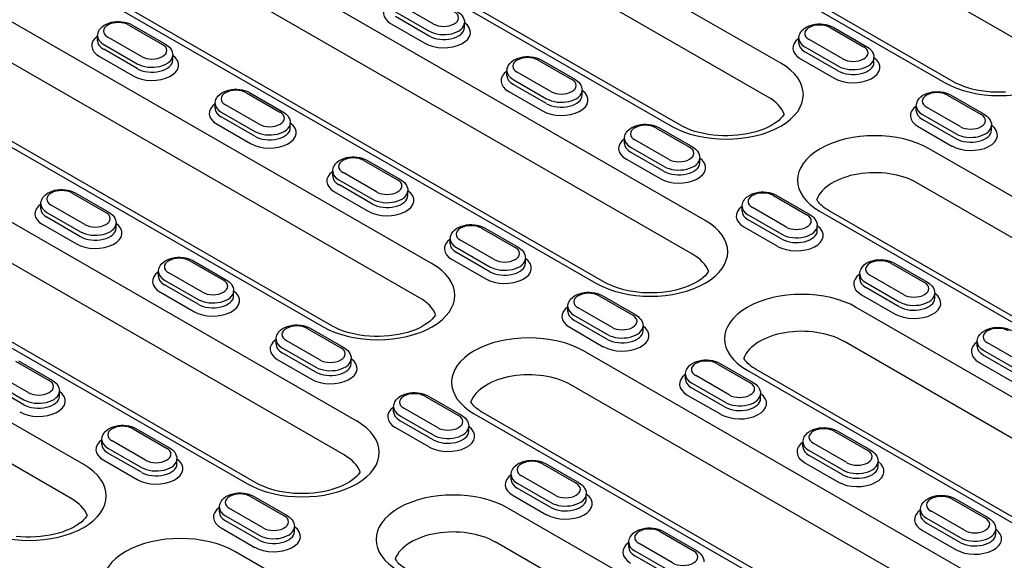
# Model space of a CAD drawing. Extents: x 63 to 1038, y 13 to 1482.
# Drawn here: x 482 to 655, y 300 to 394 of the extents above; entities that cross this region are included whole.
import ezdxf

# ---------------------------------------------------------------- set-up
doc = ezdxf.new("R2010")
doc.units = 0
doc.header["$LTSCALE"] = 5
doc.header["$MEASUREMENT"] = 0
doc.layers.add('DUENN-18', color=94, linetype='CONTINUOUS')

msp = doc.modelspace()

# ---------------------------------------------------------------- linework, layer by layer
at = {"layer": 'DUENN-18'}
for p, q in [((661.05, 388.32), (552.22, 451)), ((535.3, 445.93), (644.14, 383.26)), ((645.7, 383.41), (536.86, 446.09)), ((615.46, 386.65), (541.19, 429.42)), ((613.25, 380.7), (538.98, 423.47)), ((602.22, 359.12), (493.38, 421.8)), ((522.06, 418.41), (596.34, 375.64)), ((597.9, 375.79), (523.62, 418.56)), ((600.02, 353.17), (491.18, 415.85)), ((474.26, 410.78), (583.1, 348.11)), ((584.66, 348.26), (475.82, 410.94)), ((554.61, 393.54), (548.72, 396.93)), ((547.99, 395.65), (553.87, 392.26)), ((554.42, 351.5), (480.15, 394.27)), ((501.29, 393.33), (507.17, 389.94)), ((501.81, 393.38), (507.69, 389.99)), ((547.25, 393.53), (553.14, 390.14)), ((553.87, 391.41), (547.99, 394.8)), ((560.08, 392.9), (560.08, 393.75)), ((624.1, 392.9), (629.98, 389.51)), ((624.62, 392.95), (630.5, 389.57)), ((495.81, 390.57), (495.81, 391.42)), ((496.88, 389.93), (502.76, 386.55)), ((503.5, 387.82), (497.61, 391.21)), ((618.62, 390.14), (618.62, 390.99)), ((626.31, 387.4), (620.42, 390.79)), ((552.22, 345.55), (477.94, 388.32)), ((502.76, 385.7), (496.88, 389.08)), ((508.97, 387.18), (508.97, 388.03)), ((619.69, 389.51), (625.57, 386.12)), ((625.57, 385.27), (619.69, 388.66)), ((541.19, 323.97), (432.35, 386.65)), ((496.14, 387.81), (502.03, 384.42)), ((572.99, 387.19), (578.87, 383.8)), ((573.51, 387.24), (579.39, 383.85)), ((618.95, 387.39), (624.84, 384)), ((631.79, 386.76), (631.79, 387.61)), ((567.51, 384.43), (567.51, 385.28)), ((575.2, 381.68), (569.31, 385.07)), ((461.03, 383.26), (535.3, 340.49)), ((536.86, 340.64), (462.58, 383.41)), ((568.58, 383.79), (574.46, 380.41)), ((574.46, 379.56), (568.58, 382.94)), ((521.88, 381.47), (527.76, 378.08)), ((522.4, 381.52), (528.28, 378.13)), ((567.84, 381.67), (573.73, 378.28)), ((580.68, 381.04), (580.68, 381.89)), ((538.98, 318.02), (430.14, 380.7)), ((516.4, 378.71), (516.4, 379.56)), ((644.69, 381.05), (650.57, 377.66)), ((645.21, 381.1), (651.09, 377.71)), ((517.47, 378.08), (523.35, 374.69)), ((524.09, 375.96), (518.2, 379.35)), ((639.21, 378.29), (639.21, 379.14)), ((646.9, 375.54), (641.01, 378.93)), ((516.73, 375.95), (522.62, 372.57)), ((523.35, 373.84), (517.47, 377.23)), ((529.57, 375.32), (529.57, 376.17)), ((640.28, 377.65), (646.16, 374.27)), ((646.16, 373.42), (640.28, 376.8)), ((413.23, 375.64), (522.06, 312.96)), ((523.62, 313.11), (414.78, 375.79)), ((593.58, 375.33), (599.46, 371.94)), ((594.1, 375.38), (599.98, 371.99)), ((639.54, 375.53), (645.43, 372.14)), ((652.38, 374.9), (652.38, 375.75)), ((588.1, 372.57), (588.1, 373.42)), ((595.79, 369.82), (589.9, 373.21)), ((589.17, 371.94), (595.05, 368.55)), ((595.05, 367.7), (589.17, 371.09)), ((708.22, 333.23), (641.48, 371.66)), ((542.47, 369.61), (548.36, 366.22)), ((542.99, 369.66), (548.87, 366.27)), ((588.43, 369.81), (594.32, 366.43)), ((601.27, 369.18), (601.27, 370.03)), ((536.99, 366.85), (536.99, 367.7)), ((544.68, 364.11), (538.8, 367.49)), ((538.06, 366.22), (543.94, 362.83)), ((706.02, 327.28), (639.27, 365.72)), ((491.36, 363.89), (497.25, 360.51)), ((491.88, 363.95), (497.76, 360.56)), ((537.32, 364.1), (543.21, 360.71)), ((543.94, 361.98), (538.06, 365.37)), ((550.16, 363.46), (550.16, 364.31)), ((614.17, 363.47), (620.06, 360.08)), ((614.69, 363.52), (620.57, 360.13)), ((485.88, 361.13), (485.88, 361.99)), ((486.95, 360.5), (492.83, 357.12)), ((493.57, 358.39), (487.69, 361.78)), ((608.69, 360.71), (608.69, 361.56)), ((616.38, 357.97), (610.5, 361.35)), ((622.36, 360.65), (689.1, 322.22)), ((690.66, 322.37), (623.92, 360.8)), ((493.38, 316.35), (419.11, 359.12)), ((492.83, 356.26), (486.95, 359.65)), ((609.76, 360.08), (615.64, 356.69)), ((615.64, 355.84), (609.76, 359.23)), ((486.21, 358.38), (492.1, 354.99)), ((499.05, 357.75), (499.05, 358.6)), ((563.06, 357.75), (568.95, 354.37)), ((563.58, 357.8), (569.47, 354.42)), ((609.02, 357.96), (614.91, 354.57)), ((621.86, 357.32), (621.86, 358.17)), ((557.58, 354.99), (557.58, 355.84)), ((565.27, 352.25), (559.39, 355.64)), ((558.65, 354.36), (564.53, 350.97)), ((491.18, 310.4), (416.9, 353.17)), ((511.95, 352.04), (517.84, 348.65)), ((512.47, 352.09), (518.36, 348.7)), ((557.92, 352.24), (563.8, 348.85)), ((564.53, 350.12), (558.65, 353.51)), ((570.75, 351.61), (570.75, 352.46)), ((506.47, 349.28), (506.47, 350.13)), ((634.76, 351.61), (640.65, 348.23)), ((635.28, 351.66), (641.17, 348.28)), ((507.54, 348.65), (513.42, 345.26)), ((514.16, 346.53), (508.28, 349.92)), ((629.29, 348.85), (629.29, 349.7)), ((636.97, 346.11), (631.09, 349.5)), ((513.42, 344.41), (507.54, 347.8)), ((519.64, 345.89), (519.64, 346.74)), ((630.35, 348.22), (636.23, 344.83)), ((636.23, 343.98), (630.35, 347.37)), ((506.81, 346.52), (512.69, 343.13)), ((583.65, 345.9), (589.54, 342.51)), ((584.17, 345.95), (590.06, 342.56)), ((629.62, 346.1), (635.5, 342.71)), ((642.45, 345.47), (642.45, 346.32)), ((578.18, 343.14), (578.18, 343.99)), ((585.86, 340.39), (579.98, 343.78)), ((686.42, 310.63), (628.7, 343.87)), ((579.24, 342.5), (585.12, 339.12)), ((585.12, 338.27), (579.24, 341.65)), ((532.54, 340.18), (538.43, 336.79)), ((533.06, 340.23), (538.95, 336.84)), ((578.51, 340.38), (584.39, 336.99)), ((591.34, 339.75), (591.34, 340.6)), ((527.07, 337.42), (527.07, 338.27)), ((534.75, 334.67), (528.87, 338.06)), ((528.13, 336.79), (534.02, 333.4)), ((684.22, 304.68), (626.49, 337.93)), ((649.88, 337), (649.88, 337.85)), ((650.94, 336.36), (656.83, 332.98)), ((657.56, 334.25), (651.68, 337.64)), ((527.4, 334.66), (533.28, 331.28)), ((534.02, 332.55), (528.13, 335.94)), ((540.23, 334.03), (540.23, 334.88)), ((655.91, 293.06), (580.9, 336.25)), ((656.83, 332.13), (650.94, 335.51)), ((481.43, 334.46), (487.32, 331.07)), ((481.95, 334.51), (487.84, 331.13)), ((604.24, 334.04), (610.13, 330.65)), ((604.76, 334.09), (610.65, 330.7)), ((609.58, 332.86), (667.3, 299.62)), ((668.86, 299.77), (611.13, 333.02)), ((650.21, 334.24), (656.09, 330.85)), ((483.64, 328.96), (477.76, 332.34)), ((598.77, 331.28), (598.77, 332.13)), ((606.45, 328.53), (600.57, 331.92)), ((477.02, 331.07), (482.91, 327.68)), ((482.91, 326.83), (477.02, 330.22)), ((653.7, 287.11), (578.69, 330.31)), ((599.83, 330.65), (605.72, 327.26)), ((605.72, 326.41), (599.83, 329.8)), ((489.12, 328.31), (489.12, 329.17)), ((553.14, 328.32), (559.02, 324.93)), ((553.65, 328.37), (559.54, 324.98)), ((599.1, 328.52), (604.98, 325.14)), ((611.93, 327.89), (611.93, 328.74)), ((547.66, 325.56), (547.66, 326.41)), ((555.34, 322.82), (549.46, 326.2)), ((548.72, 324.93), (554.61, 321.54)), ((561.78, 325.24), (636.79, 282.05)), ((638.34, 282.2), (563.33, 325.39)), ((502.03, 322.6), (507.91, 319.22)), ((502.54, 322.66), (508.43, 319.27)), ((547.99, 322.81), (553.87, 319.42)), ((554.61, 320.69), (548.72, 324.08)), ((560.82, 322.17), (560.82, 323.02)), ((624.84, 322.18), (630.72, 318.79)), ((625.35, 322.23), (631.24, 318.84)), ((496.55, 319.85), (496.55, 320.7)), ((497.61, 319.21), (503.5, 315.83)), ((504.23, 317.1), (498.35, 320.49)), ((619.36, 319.42), (619.36, 320.27)), ((627.04, 316.68), (621.16, 320.06)), ((503.5, 314.98), (497.61, 318.36)), ((509.71, 316.46), (509.71, 317.31)), ((620.42, 318.79), (626.31, 315.4)), ((626.31, 314.55), (620.42, 317.94)), ((496.88, 317.09), (502.76, 313.7)), ((573.73, 316.46), (579.61, 313.08)), ((574.25, 316.51), (580.13, 313.13)), ((619.69, 316.67), (625.57, 313.28)), ((632.52, 316.03), (632.52, 316.88)), ((568.25, 313.7), (568.25, 314.55)), ((575.93, 310.96), (570.05, 314.35)), ((569.31, 313.07), (575.2, 309.68)), ((575.2, 308.83), (569.31, 312.22)), ((522.62, 310.75), (528.5, 307.36)), ((523.14, 310.8), (529.02, 307.41)), ((568.58, 310.95), (574.46, 307.56)), ((581.41, 310.32), (581.41, 311.17)), ((517.14, 307.99), (517.14, 308.84)), ((625.39, 275.48), (567.66, 308.73)), ((645.43, 310.32), (651.31, 306.94)), ((645.95, 310.37), (651.83, 306.99)), ((518.2, 307.36), (524.09, 303.97)), ((524.82, 305.24), (518.94, 308.63)), ((639.95, 307.56), (639.95, 308.41)), ((647.63, 304.82), (641.75, 308.21)), ((524.09, 303.12), (518.2, 306.51)), ((530.3, 304.6), (530.3, 305.45)), ((641.01, 306.93), (646.9, 303.54)), ((646.9, 302.69), (641.01, 306.08)), ((517.47, 305.23), (523.35, 301.84)), ((594.32, 304.61), (600.2, 301.22)), ((594.84, 304.66), (600.72, 301.27)), ((640.28, 304.81), (646.16, 301.42)), ((653.11, 304.18), (653.11, 305.03)), ((623.18, 269.54), (565.45, 302.78)), ((588.84, 301.85), (588.84, 302.7)), ((596.52, 299.1), (590.64, 302.49)), ((594.87, 257.91), (519.86, 301.1)), ((589.9, 301.22), (595.79, 297.83)), ((595.79, 296.98), (589.9, 300.36))]:
    msp.add_line(p, q, dxfattribs=at)
at = {"layer": 'DUENN-18', "flags": 128}
for points in [[(558.8, 395.71), (559.05, 395.55), (559.29, 395.37), (559.5, 395.16), (559.69, 394.93), (559.85, 394.67), (559.98, 394.38), (560.06, 394.07), (560.08, 393.75)], [(495.81, 391.42), (495.83, 391.66), (495.87, 391.9), (495.95, 392.12), (496.04, 392.34), (496.16, 392.53), (496.3, 392.72), (496.61, 393.04), (496.97, 393.3), (497.36, 393.51), (497.78, 393.68), (498.22, 393.81), (498.67, 393.9), (499.14, 393.95), (499.61, 393.95), (500.08, 393.92), (500.54, 393.85), (500.98, 393.73), (501.41, 393.58), (501.81, 393.38)], [(618.62, 390.99), (618.64, 391.24), (618.68, 391.47), (618.76, 391.7), (618.85, 391.91), (618.97, 392.11), (619.11, 392.29), (619.42, 392.61), (619.78, 392.88), (620.17, 393.09), (620.59, 393.26), (621.03, 393.39), (621.48, 393.48), (621.95, 393.52), (622.42, 393.53), (622.89, 393.5), (623.35, 393.42), (623.79, 393.31), (624.22, 393.15), (624.62, 392.95)], [(507.69, 389.99), (507.94, 389.83), (508.18, 389.65), (508.39, 389.44), (508.58, 389.21), (508.74, 388.95), (508.87, 388.66), (508.95, 388.35), (508.97, 388.03)], [(630.5, 389.57), (630.75, 389.41), (630.99, 389.23), (631.2, 389.02), (631.39, 388.79), (631.55, 388.53), (631.68, 388.24), (631.76, 387.93), (631.79, 387.61)], [(567.51, 385.28), (567.53, 385.52), (567.57, 385.76), (567.65, 385.98), (567.74, 386.2), (567.86, 386.39), (568, 386.58), (568.31, 386.9), (568.67, 387.16), (569.06, 387.37), (569.48, 387.54), (569.92, 387.67), (570.37, 387.76), (570.84, 387.81), (571.31, 387.81), (571.78, 387.78), (572.24, 387.71), (572.68, 387.59), (573.11, 387.44), (573.51, 387.24)], [(579.39, 383.85), (579.64, 383.69), (579.88, 383.51), (580.09, 383.3), (580.28, 383.07), (580.44, 382.81), (580.57, 382.52), (580.65, 382.21), (580.68, 381.89)], [(516.4, 379.56), (516.42, 379.8), (516.46, 380.04), (516.54, 380.27), (516.63, 380.48), (516.75, 380.68), (516.89, 380.86), (517.2, 381.18), (517.56, 381.44), (517.95, 381.66), (518.37, 381.83), (518.81, 381.95), (519.26, 382.04), (519.73, 382.09), (520.2, 382.09), (520.67, 382.06), (521.13, 381.99), (521.57, 381.87), (522, 381.72), (522.4, 381.52)], [(639.21, 379.14), (639.23, 379.38), (639.27, 379.62), (639.35, 379.84), (639.44, 380.06), (639.56, 380.25), (639.7, 380.44), (640.01, 380.76), (640.37, 381.02), (640.76, 381.23), (641.18, 381.4), (641.62, 381.53), (642.07, 381.62), (642.54, 381.66), (643.01, 381.67), (643.48, 381.64), (643.94, 381.56), (644.38, 381.45), (644.81, 381.3), (645.21, 381.1)], [(528.28, 378.13), (528.53, 377.97), (528.77, 377.79), (528.98, 377.59), (529.17, 377.35), (529.33, 377.09), (529.46, 376.8), (529.54, 376.49), (529.57, 376.17)], [(651.09, 377.71), (651.34, 377.55), (651.58, 377.37), (651.79, 377.16), (651.98, 376.93), (652.14, 376.67), (652.27, 376.38), (652.35, 376.07), (652.38, 375.75)], [(588.1, 373.42), (588.12, 373.66), (588.16, 373.9), (588.24, 374.13), (588.33, 374.34), (588.45, 374.54), (588.59, 374.72), (588.9, 375.04), (589.26, 375.3), (589.65, 375.52), (590.07, 375.69), (590.51, 375.81), (590.96, 375.9), (591.43, 375.95), (591.9, 375.95), (592.37, 375.92), (592.83, 375.85), (593.27, 375.73), (593.7, 375.58), (594.1, 375.38)], [(599.98, 371.99), (600.23, 371.83), (600.47, 371.65), (600.68, 371.44), (600.87, 371.21), (601.03, 370.95), (601.16, 370.66), (601.24, 370.35), (601.27, 370.03)], [(536.99, 367.7), (537.01, 367.94), (537.05, 368.18), (537.13, 368.41), (537.23, 368.62), (537.34, 368.82), (537.48, 369), (537.79, 369.32), (538.15, 369.59), (538.54, 369.8), (538.96, 369.97), (539.4, 370.1), (539.85, 370.18), (540.32, 370.23), (540.79, 370.24), (541.26, 370.2), (541.72, 370.13), (542.17, 370.02), (542.59, 369.86), (542.99, 369.66)], [(548.87, 366.27), (549.12, 366.12), (549.36, 365.93), (549.57, 365.73), (549.76, 365.49), (549.92, 365.23), (550.05, 364.95), (550.13, 364.64), (550.16, 364.31)], [(485.88, 361.99), (485.9, 362.23), (485.95, 362.46), (486.02, 362.69), (486.12, 362.9), (486.23, 363.1), (486.37, 363.29), (486.68, 363.6), (487.04, 363.87), (487.43, 364.08), (487.85, 364.25), (488.29, 364.38), (488.74, 364.47), (489.21, 364.51), (489.68, 364.52), (490.15, 364.49), (490.61, 364.41), (491.06, 364.3), (491.48, 364.14), (491.88, 363.95)], [(608.69, 361.56), (608.71, 361.8), (608.76, 362.04), (608.83, 362.27), (608.93, 362.48), (609.04, 362.68), (609.18, 362.86), (609.49, 363.18), (609.85, 363.44), (610.24, 363.66), (610.66, 363.83), (611.1, 363.96), (611.55, 364.04), (612.02, 364.09), (612.49, 364.1), (612.96, 364.06), (613.42, 363.99), (613.87, 363.88), (614.29, 363.72), (614.69, 363.52)], [(497.76, 360.56), (498.01, 360.4), (498.25, 360.22), (498.46, 360.01), (498.65, 359.78), (498.82, 359.52), (498.94, 359.23), (499.02, 358.92), (499.05, 358.6)], [(620.57, 360.13), (620.82, 359.97), (621.06, 359.79), (621.27, 359.59), (621.46, 359.35), (621.63, 359.09), (621.75, 358.81), (621.83, 358.5), (621.86, 358.17)], [(557.58, 355.84), (557.6, 356.09), (557.65, 356.32), (557.72, 356.55), (557.82, 356.76), (557.93, 356.96), (558.07, 357.14), (558.38, 357.46), (558.74, 357.73), (559.13, 357.94), (559.55, 358.11), (559.99, 358.24), (560.44, 358.33), (560.91, 358.37), (561.38, 358.38), (561.85, 358.35), (562.31, 358.27), (562.76, 358.16), (563.18, 358), (563.58, 357.8)], [(569.47, 354.42), (569.71, 354.26), (569.95, 354.08), (570.16, 353.87), (570.35, 353.64), (570.52, 353.38), (570.64, 353.09), (570.72, 352.78), (570.75, 352.46)], [(506.47, 350.13), (506.49, 350.37), (506.54, 350.61), (506.61, 350.83), (506.71, 351.05), (506.82, 351.24), (506.96, 351.43), (507.27, 351.75), (507.63, 352.01), (508.02, 352.23), (508.44, 352.39), (508.88, 352.52), (509.33, 352.61), (509.8, 352.66), (510.27, 352.66), (510.74, 352.63), (511.2, 352.56), (511.65, 352.44), (512.07, 352.29), (512.47, 352.09)], [(629.29, 349.7), (629.3, 349.95), (629.35, 350.18), (629.42, 350.41), (629.52, 350.62), (629.64, 350.82), (629.77, 351), (630.08, 351.32), (630.44, 351.59), (630.83, 351.8), (631.25, 351.97), (631.69, 352.1), (632.14, 352.19), (632.61, 352.23), (633.08, 352.24), (633.55, 352.21), (634.01, 352.13), (634.46, 352.02), (634.88, 351.86), (635.28, 351.66)], [(518.36, 348.7), (518.61, 348.54), (518.84, 348.36), (519.05, 348.15), (519.24, 347.92), (519.41, 347.66), (519.53, 347.37), (519.61, 347.06), (519.64, 346.74)], [(641.17, 348.28), (641.42, 348.12), (641.65, 347.94), (641.86, 347.73), (642.05, 347.5), (642.22, 347.24), (642.34, 346.95), (642.42, 346.64), (642.45, 346.32)], [(578.18, 343.99), (578.19, 344.23), (578.24, 344.47), (578.31, 344.69), (578.41, 344.91), (578.53, 345.1), (578.66, 345.29), (578.97, 345.61), (579.33, 345.87), (579.72, 346.08), (580.14, 346.25), (580.58, 346.38), (581.04, 346.47), (581.5, 346.52), (581.97, 346.52), (582.44, 346.49), (582.9, 346.42), (583.35, 346.3), (583.77, 346.15), (584.17, 345.95)], [(590.06, 342.56), (590.31, 342.4), (590.54, 342.22), (590.75, 342.01), (590.94, 341.78), (591.11, 341.52), (591.23, 341.23), (591.31, 340.92), (591.34, 340.6)], [(527.07, 338.27), (527.08, 338.51), (527.13, 338.75), (527.2, 338.98), (527.3, 339.19), (527.42, 339.39), (527.55, 339.57), (527.86, 339.89), (528.22, 340.15), (528.61, 340.37), (529.03, 340.54), (529.47, 340.66), (529.93, 340.75), (530.39, 340.8), (530.86, 340.81), (531.33, 340.77), (531.79, 340.7), (532.24, 340.58), (532.66, 340.43), (533.06, 340.23)], [(649.88, 337.85), (649.89, 338.09), (649.94, 338.33), (650.01, 338.55), (650.11, 338.77), (650.23, 338.96), (650.36, 339.15), (650.68, 339.47), (651.03, 339.73), (651.42, 339.94), (651.84, 340.11), (652.28, 340.24), (652.74, 340.33), (653.2, 340.37), (653.67, 340.38), (654.14, 340.35), (654.6, 340.27), (655.05, 340.16), (655.47, 340.01), (655.87, 339.81)], [(538.95, 336.84), (539.2, 336.68), (539.43, 336.5), (539.64, 336.3), (539.84, 336.06), (540, 335.8), (540.12, 335.51), (540.2, 335.2), (540.23, 334.88)], [(598.77, 332.13), (598.78, 332.37), (598.83, 332.61), (598.9, 332.84), (599, 333.05), (599.12, 333.25), (599.25, 333.43), (599.57, 333.75), (599.92, 334.01), (600.31, 334.23), (600.73, 334.4), (601.17, 334.52), (601.63, 334.61), (602.09, 334.66), (602.56, 334.66), (603.03, 334.63), (603.49, 334.56), (603.94, 334.44), (604.36, 334.29), (604.76, 334.09)], [(487.84, 331.13), (488.09, 330.97), (488.32, 330.78), (488.53, 330.58), (488.73, 330.35), (488.89, 330.08), (489.01, 329.8), (489.09, 329.49), (489.12, 329.17)], [(610.65, 330.7), (610.9, 330.54), (611.13, 330.36), (611.34, 330.15), (611.54, 329.92), (611.7, 329.66), (611.82, 329.37), (611.9, 329.06), (611.93, 328.74)], [(547.66, 326.41), (547.67, 326.65), (547.72, 326.89), (547.79, 327.12), (547.89, 327.33), (548.01, 327.53), (548.14, 327.71), (548.46, 328.03), (548.81, 328.3), (549.2, 328.51), (549.62, 328.68), (550.06, 328.81), (550.52, 328.89), (550.98, 328.94), (551.45, 328.95), (551.92, 328.91), (552.38, 328.84), (552.83, 328.73), (553.25, 328.57), (553.65, 328.37)], [(559.54, 324.98), (559.79, 324.83), (560.02, 324.64), (560.24, 324.44), (560.43, 324.2), (560.59, 323.94), (560.71, 323.66), (560.79, 323.35), (560.82, 323.02)], [(496.55, 320.7), (496.56, 320.94), (496.61, 321.17), (496.68, 321.4), (496.78, 321.61), (496.9, 321.81), (497.03, 322), (497.35, 322.32), (497.7, 322.58), (498.09, 322.79), (498.51, 322.96), (498.95, 323.09), (499.41, 323.18), (499.87, 323.22), (500.34, 323.23), (500.81, 323.2), (501.27, 323.12), (501.72, 323.01), (502.14, 322.85), (502.54, 322.66)], [(619.36, 320.27), (619.37, 320.51), (619.42, 320.75), (619.49, 320.98), (619.59, 321.19), (619.71, 321.39), (619.84, 321.57), (620.16, 321.89), (620.51, 322.16), (620.9, 322.37), (621.32, 322.54), (621.76, 322.67), (622.22, 322.75), (622.68, 322.8), (623.15, 322.81), (623.62, 322.77), (624.08, 322.7), (624.53, 322.59), (624.95, 322.43), (625.35, 322.23)], [(508.43, 319.27), (508.68, 319.11), (508.91, 318.93), (509.13, 318.72), (509.32, 318.49), (509.48, 318.23), (509.6, 317.94), (509.68, 317.63), (509.71, 317.31)], [(631.24, 318.84), (631.49, 318.69), (631.72, 318.5), (631.94, 318.3), (632.13, 318.06), (632.29, 317.8), (632.41, 317.52), (632.49, 317.21), (632.52, 316.88)], [(568.25, 314.55), (568.26, 314.8), (568.31, 315.03), (568.38, 315.26), (568.48, 315.47), (568.6, 315.67), (568.73, 315.86), (569.05, 316.17), (569.4, 316.44), (569.79, 316.65), (570.21, 316.82), (570.65, 316.95), (571.11, 317.04), (571.57, 317.08), (572.04, 317.09), (572.51, 317.06), (572.97, 316.98), (573.42, 316.87), (573.84, 316.71), (574.25, 316.51)], [(580.13, 313.13), (580.38, 312.97), (580.61, 312.79), (580.83, 312.58), (581.02, 312.35), (581.18, 312.09), (581.3, 311.8), (581.38, 311.49), (581.41, 311.17)], [(517.14, 308.84), (517.15, 309.08), (517.2, 309.32), (517.27, 309.54), (517.37, 309.76), (517.49, 309.96), (517.62, 310.14), (517.94, 310.46), (518.29, 310.72), (518.68, 310.94), (519.1, 311.11), (519.54, 311.23), (520, 311.32), (520.46, 311.37), (520.93, 311.37), (521.4, 311.34), (521.86, 311.27), (522.31, 311.15), (522.74, 311), (523.14, 310.8)], [(639.95, 308.41), (639.96, 308.66), (640.01, 308.89), (640.08, 309.12), (640.18, 309.33), (640.3, 309.53), (640.43, 309.71), (640.75, 310.03), (641.1, 310.3), (641.49, 310.51), (641.91, 310.68), (642.35, 310.81), (642.81, 310.9), (643.27, 310.94), (643.75, 310.95), (644.21, 310.92), (644.67, 310.84), (645.12, 310.73), (645.55, 310.57), (645.95, 310.37)], [(529.02, 307.41), (529.27, 307.25), (529.5, 307.07), (529.72, 306.86), (529.91, 306.63), (530.07, 306.37), (530.19, 306.08), (530.27, 305.77), (530.3, 305.45)], [(651.83, 306.99), (652.08, 306.83), (652.31, 306.65), (652.53, 306.44), (652.72, 306.21), (652.88, 305.95), (653, 305.66), (653.08, 305.35), (653.11, 305.03)], [(588.84, 302.7), (588.85, 302.94), (588.9, 303.18), (588.97, 303.4), (589.07, 303.62), (589.19, 303.81), (589.32, 304), (589.64, 304.32), (589.99, 304.58), (590.38, 304.8), (590.8, 304.96), (591.24, 305.09), (591.7, 305.18), (592.16, 305.23), (592.64, 305.23), (593.1, 305.2), (593.56, 305.13), (594.01, 305.01), (594.44, 304.86), (594.84, 304.66)], [(600.72, 301.27), (600.97, 301.11), (601.2, 300.93), (601.42, 300.72), (601.61, 300.49), (601.77, 300.23), (601.89, 299.94), (601.97, 299.63), (602, 299.31)]]:
    msp.add_lwpolyline(points, dxfattribs=at)
at = {"layer": 'DUENN-18'}
for points in [[(654.85, 381.58), (653.99, 381.55), (653.12, 381.56), (652.27, 381.6), (651.42, 381.68), (650.59, 381.79), (649.77, 381.94), (648.99, 382.12), (648.24, 382.33), (647.54, 382.57), (646.87, 382.83), (646.26, 383.11), (645.7, 383.41)], [(616.06, 377.74), (615.92, 377.52), (615.71, 377.24), (615.44, 376.94), (615.1, 376.63), (614.7, 376.31), (614.24, 376), (613.72, 375.69), (613.14, 375.39), (612.51, 375.12), (611.83, 374.86), (611.11, 374.63), (610.35, 374.43), (609.56, 374.26), (608.74, 374.13), (607.9, 374.02), (607.05, 373.96), (606.19, 373.93), (605.32, 373.93), (604.47, 373.98), (603.62, 374.05), (602.78, 374.17), (601.97, 374.32), (601.19, 374.5), (600.44, 374.71), (599.74, 374.94), (599.07, 375.21), (598.46, 375.49), (597.9, 375.79)], [(623.92, 360.8), (623.58, 361.01), (623.26, 361.22), (622.97, 361.43), (622.72, 361.64), (622.49, 361.85), (622.28, 362.06), (622.11, 362.26), (621.96, 362.45), (621.84, 362.63), (621.76, 362.77)], [(602.82, 350.22), (602.68, 349.99), (602.47, 349.71), (602.2, 349.41), (601.87, 349.1), (601.47, 348.78), (601.01, 348.47), (600.49, 348.16), (599.91, 347.87), (599.27, 347.59), (598.6, 347.34), (597.87, 347.11), (597.11, 346.91), (596.32, 346.74), (595.5, 346.6), (594.66, 346.5), (593.81, 346.43), (592.95, 346.4), (592.09, 346.41), (591.23, 346.45), (590.38, 346.53), (589.55, 346.64), (588.74, 346.79), (587.96, 346.97), (587.21, 347.18), (586.5, 347.42), (585.83, 347.68), (585.22, 347.96), (584.66, 348.26)], [(555.02, 342.59), (554.88, 342.37), (554.67, 342.09), (554.4, 341.79), (554.07, 341.48), (553.67, 341.16), (553.21, 340.85), (552.68, 340.54), (552.11, 340.24), (551.47, 339.97), (550.79, 339.71), (550.07, 339.48), (549.31, 339.28), (548.52, 339.11), (547.7, 338.98), (546.86, 338.87), (546.01, 338.81), (545.15, 338.78), (544.29, 338.78), (543.43, 338.83), (542.58, 338.91), (541.75, 339.02), (540.94, 339.17), (540.15, 339.35), (539.41, 339.56), (538.7, 339.79), (538.03, 340.06), (537.42, 340.34), (536.86, 340.64)], [(611.13, 333.02), (610.79, 333.22), (610.48, 333.43), (610.19, 333.64), (609.93, 333.86), (609.7, 334.07), (609.5, 334.27), (609.33, 334.47), (609.18, 334.66), (609.06, 334.84), (608.98, 334.98)], [(563.33, 325.39), (562.99, 325.6), (562.68, 325.81), (562.39, 326.02), (562.13, 326.23), (561.9, 326.44), (561.7, 326.65), (561.53, 326.85), (561.38, 327.04), (561.26, 327.22), (561.18, 327.36)], [(541.79, 315.07), (541.65, 314.84), (541.44, 314.57), (541.16, 314.27), (540.83, 313.95), (540.43, 313.64), (539.97, 313.32), (539.45, 313.01), (538.87, 312.72), (538.24, 312.44), (537.56, 312.19), (536.84, 311.96), (536.07, 311.76), (535.28, 311.59), (534.46, 311.45), (533.63, 311.35), (532.77, 311.28), (531.91, 311.25), (531.05, 311.26), (530.19, 311.3), (529.34, 311.38), (528.51, 311.49), (527.7, 311.64), (526.92, 311.82), (526.17, 312.03), (525.46, 312.27), (524.8, 312.53), (524.18, 312.81), (523.62, 313.11)], [(493.98, 307.45), (493.85, 307.22), (493.64, 306.94), (493.36, 306.64), (493.03, 306.33), (492.63, 306.01), (492.17, 305.7), (491.65, 305.39), (491.07, 305.09), (490.44, 304.82), (489.76, 304.56), (489.03, 304.33), (488.27, 304.13), (487.48, 303.96), (486.66, 303.83), (485.83, 303.73), (484.97, 303.66), (484.11, 303.63), (483.25, 303.63), (482.39, 303.68), (481.54, 303.76)], [(550.1, 297.87), (549.75, 298.07), (549.44, 298.28), (549.15, 298.5), (548.89, 298.71), (548.66, 298.92), (548.46, 299.12), (548.29, 299.32), (548.14, 299.51), (548.02, 299.69), (547.94, 299.83)]]:
    msp.add_lwpolyline(points, dxfattribs=at)
for centre, major_axis, start_param, end_param in [((550.56, 395.43), (-4.68, 0), 5.603511, 7.068583), ((556.44, 394.6), (2.6, 0), 3.926991, 7.068583), ((499.45, 392.27), (-2.6, 0), 3.926991, 7.068583), ((556.44, 392.05), (4.68, 0), 3.926991, 6.962859), ((556.44, 393.75), (3.64, 0), 3.926991, 6.283185), ((622.26, 391.84), (-2.6, 0), 3.926991, 7.068583), ((653.7, 388.76), (13.52, 0), 3.926991, 7.068583), ((556.44, 392.9), (3.64, 0), 3.926991, 6.283185), ((499.45, 389.72), (-4.68, 0), 5.603511, 7.068583), ((499.45, 391.42), (-3.64, 0), 0, 0.785398), ((499.45, 390.57), (-3.64, 0), 0, 0.785398), ((505.33, 388.88), (2.6, 0), 3.926991, 7.068583), ((622.26, 389.29), (-4.68, 0), 5.603511, 7.068583), ((622.26, 390.99), (-3.64, 0), 0, 0.785398), ((622.26, 390.14), (-3.64, 0), 0, 0.785398), ((505.33, 386.33), (4.68, 0), 3.926991, 6.962859), ((505.33, 388.03), (3.64, 0), 3.926991, 6.283185), ((628.15, 388.46), (2.6, 0), 3.926991, 7.068583), ((505.33, 387.18), (3.64, 0), 3.926991, 6.283185), ((571.15, 386.13), (-2.6, 0), 3.926991, 7.068583), ((605.9, 381.14), (13.52, 0), 3.926991, 7.068583), ((628.15, 385.91), (4.68, 0), 3.926991, 6.962859), ((628.15, 387.61), (3.64, 0), 3.926991, 6.283185), ((628.15, 386.76), (3.64, 0), 3.926991, 6.283185), ((571.15, 383.58), (-4.68, 0), 5.603511, 7.068583), ((571.15, 385.28), (-3.64, 0), 0, 0.785398), ((571.15, 384.43), (-3.64, 0), 0, 0.785398), ((577.04, 382.74), (2.6, 0), 3.926991, 7.068583), ((520.04, 380.41), (-2.6, 0), 3.926991, 7.068583), ((577.04, 380.19), (4.68, 0), 3.926991, 6.962859), ((577.04, 381.89), (3.64, 0), 3.926991, 6.283185), ((642.85, 379.99), (-2.6, 0), 3.926991, 7.068583), ((520.04, 377.86), (-4.68, 0), 5.603511, 7.068583), ((520.04, 379.56), (-3.64, 0), 0, 0.785398), ((577.04, 381.04), (3.64, 0), 3.926991, 6.283185), ((605.9, 376.46), (10.4, 0), 0.215168, 0.785398), ((520.04, 378.71), (-3.64, 0), 0, 0.785398), ((525.93, 377.02), (2.6, 0), 3.926991, 7.068583), ((642.85, 377.44), (-4.68, 0), 5.603511, 7.068583), ((642.85, 379.14), (-3.64, 0), 0, 0.785398), ((642.85, 378.29), (-3.64, 0), 0, 0.785398), ((525.93, 374.47), (4.68, 0), 3.926991, 6.962859), ((525.93, 376.17), (3.64, 0), 3.926991, 6.283185), ((648.74, 376.6), (2.6, 0), 3.926991, 7.068583), ((525.93, 375.32), (3.64, 0), 3.926991, 6.283185), ((591.74, 374.27), (-2.6, 0), 3.926991, 7.068583), ((631.92, 366.16), (-13.52, 0), 3.926991, 7.068583), ((648.74, 374.05), (4.68, 0), 3.926991, 6.962859), ((648.74, 375.75), (3.64, 0), 3.926991, 6.283185), ((648.74, 374.9), (3.64, 0), 3.926991, 6.283185), ((591.74, 371.72), (-4.68, 0), 5.603511, 7.068583), ((591.74, 373.42), (-3.64, 0), 0, 0.785398), ((591.74, 372.57), (-3.64, 0), 0, 0.785398), ((597.63, 370.88), (2.6, 0), 3.926991, 7.068583), ((540.63, 368.55), (-2.6, 0), 3.926991, 7.068583), ((597.63, 368.33), (4.68, 0), 3.926991, 6.962859), ((597.63, 370.03), (3.64, 0), 3.926991, 6.283185), ((597.63, 369.18), (3.64, 0), 3.926991, 6.283185), ((540.63, 366), (-4.68, 0), 5.603511, 7.068583), ((540.63, 367.7), (-3.64, 0), 0, 0.785398), ((631.92, 361.48), (-10.4, 0), 3.926991, 6.067129), ((540.63, 366.85), (-3.64, 0), 0, 0.785398), ((546.52, 365.16), (2.6, 0), 3.926991, 7.068583), ((489.52, 362.84), (-2.6, 0), 3.926991, 7.068583), ((546.52, 362.61), (4.68, 0), 3.926991, 6.962859), ((546.52, 364.31), (3.64, 0), 3.926991, 6.283185), ((612.33, 362.41), (-2.6, 0), 3.926991, 7.068583), ((546.52, 363.46), (3.64, 0), 3.926991, 6.283185), ((489.52, 360.28), (-4.68, 0), 5.603511, 7.068583), ((489.52, 361.99), (-3.64, 0), 0, 0.785398), ((489.52, 361.13), (-3.64, 0), 0, 0.785398), ((495.41, 359.45), (2.6, 0), 3.926991, 7.068583), ((612.33, 359.86), (-4.68, 0), 5.603511, 7.068583), ((612.33, 361.56), (-3.64, 0), 0, 0.785398), ((612.33, 360.71), (-3.64, 0), 0, 0.785398), ((592.66, 353.61), (13.52, 0), 3.926991, 7.068583), ((618.22, 359.02), (2.6, 0), 3.926991, 7.068583), ((495.41, 356.9), (4.68, 0), 3.926991, 6.962859), ((495.41, 358.6), (3.64, 0), 3.926991, 6.283185), ((495.41, 357.75), (3.64, 0), 3.926991, 6.283185), ((561.22, 356.69), (-2.6, 0), 3.926991, 7.068583), ((618.22, 356.47), (4.68, 0), 3.926991, 6.962859), ((618.22, 358.17), (3.64, 0), 3.926991, 6.283185), ((618.22, 357.32), (3.64, 0), 3.926991, 6.283185), ((561.22, 354.14), (-4.68, 0), 5.603511, 7.068583), ((561.22, 355.84), (-3.64, 0), 0, 0.785398), ((561.22, 354.99), (-3.64, 0), 0, 0.785398), ((567.11, 353.31), (2.6, 0), 3.926991, 7.068583), ((510.11, 350.98), (-2.6, 0), 3.926991, 7.068583), ((567.11, 350.76), (4.68, 0), 3.926991, 6.962859), ((567.11, 352.46), (3.64, 0), 3.926991, 6.283185), ((592.66, 348.94), (10.4, 0), 0.215167, 0.785398), ((632.93, 350.55), (-2.6, 0), 3.926991, 7.068583), ((510.11, 348.43), (-4.68, 0), 5.603511, 7.068583), ((510.11, 350.13), (-3.64, 0), 0, 0.785398), ((544.86, 345.99), (13.52, 0), 3.926991, 7.068583), ((567.11, 351.61), (3.64, 0), 3.926991, 6.283185), ((510.11, 349.28), (-3.64, 0), 0, 0.785398), ((516, 347.59), (2.6, 0), 3.926991, 7.068583), ((632.93, 348), (-4.68, 0), 5.603511, 7.068583), ((632.93, 349.7), (-3.64, 0), 0, 0.785398), ((632.93, 348.85), (-3.64, 0), 0, 0.785398), ((516, 345.04), (4.68, 0), 3.926991, 6.962859), ((516, 346.74), (3.64, 0), 3.926991, 6.283185), ((638.81, 347.17), (2.6, 0), 3.926991, 7.068583), ((516, 345.89), (3.64, 0), 3.926991, 6.283185), ((544.86, 341.32), (10.4, 0), 0.215168, 0.785398), ((581.82, 344.84), (-2.6, 0), 3.926991, 7.068583), ((619.14, 338.37), (-13.52, 0), 3.926991, 7.068583), ((638.81, 344.62), (4.68, 0), 3.926991, 6.962859), ((638.81, 346.32), (3.64, 0), 3.926991, 6.283185), ((638.81, 345.47), (3.64, 0), 3.926991, 6.283185), ((581.82, 342.29), (-4.68, 0), 5.603511, 7.068583), ((581.82, 343.99), (-3.64, 0), 0, 0.785398), ((581.82, 343.14), (-3.64, 0), 0, 0.785398), ((587.7, 341.45), (2.6, 0), 3.926991, 7.068583), ((530.71, 339.12), (-2.6, 0), 3.926991, 7.068583), ((587.7, 338.9), (4.68, 0), 3.926991, 6.962859), ((587.7, 340.6), (3.64, 0), 3.926991, 6.283185), ((587.7, 339.75), (3.64, 0), 3.926991, 6.283185), ((619.14, 333.69), (-10.4, 0), 3.926991, 6.067129), ((653.52, 338.7), (-2.6, 0), 3.926991, 7.068583), ((530.71, 336.57), (-4.68, 0), 5.603511, 7.068583), ((530.71, 338.27), (-3.64, 0), 0, 0.785398), ((571.34, 330.75), (-13.52, 0), 3.926991, 7.068583), ((530.71, 337.42), (-3.64, 0), 0, 0.785398), ((536.59, 335.73), (2.6, 0), 3.926991, 7.068583), ((653.52, 336.15), (-4.68, 0), 5.603511, 7.068583), ((653.52, 337.85), (-3.64, 0), 0, 0.785398), ((653.52, 337), (-3.64, 0), 0, 0.785398), ((536.59, 333.18), (4.68, 0), 3.926991, 6.962859), ((536.59, 334.88), (3.64, 0), 3.926991, 6.283185), ((602.41, 332.98), (-2.6, 0), 3.926991, 7.068583), ((536.59, 334.03), (3.64, 0), 3.926991, 6.283185), ((571.34, 326.07), (-10.4, 0), 3.926991, 6.067129), ((602.41, 330.43), (-4.68, 0), 5.603511, 7.068583), ((602.41, 332.13), (-3.64, 0), 0, 0.785398), ((602.41, 331.28), (-3.64, 0), 0, 0.785398), ((485.48, 330.02), (2.6, 0), 3.926991, 7.068583), ((608.29, 329.59), (2.6, 0), 3.926991, 7.068583), ((485.48, 327.46), (4.68, 0), 3.926991, 6.962859), ((485.48, 329.17), (3.64, 0), 3.926991, 6.283185), ((485.48, 328.31), (3.64, 0), 3.926991, 6.283185), ((551.3, 327.26), (-2.6, 0), 3.926991, 7.068583), ((608.29, 327.04), (4.68, 0), 3.926991, 6.962859), ((608.29, 328.74), (3.64, 0), 3.926991, 6.283185), ((608.29, 327.89), (3.64, 0), 3.926991, 6.283185), ((551.3, 324.71), (-4.68, 0), 5.603511, 7.068583), ((551.3, 326.41), (-3.64, 0), 0, 0.785398), ((551.3, 325.56), (-3.64, 0), 0, 0.785398), ((557.18, 323.87), (2.6, 0), 3.926991, 7.068583), ((500.19, 321.55), (-2.6, 0), 3.926991, 7.068583), ((531.63, 318.47), (13.52, 0), 3.926991, 7.068583), ((557.18, 321.32), (4.68, 0), 3.926991, 6.962859), ((557.18, 323.02), (3.64, 0), 3.926991, 6.283185), ((623, 321.12), (-2.6, 0), 3.926991, 7.068583), ((557.18, 322.17), (3.64, 0), 3.926991, 6.283185), ((500.19, 318.99), (-4.68, 0), 5.603511, 7.068583), ((500.19, 320.7), (-3.64, 0), 0, 0.785398), ((500.19, 319.85), (-3.64, 0), 0, 0.785398), ((506.07, 318.16), (2.6, 0), 3.926991, 7.068583), ((623, 318.57), (-4.68, 0), 5.603511, 7.068583), ((623, 320.27), (-3.64, 0), 0, 0.785398), ((623, 319.42), (-3.64, 0), 0, 0.785398), ((506.07, 317.31), (3.64, 0), 3.926991, 6.283185), ((531.63, 313.79), (10.4, 0), 0.215167, 0.785398), ((628.88, 317.73), (2.6, 0), 3.926991, 7.068583), ((483.82, 310.84), (13.52, 0), 3.926991, 7.068583), ((506.07, 315.61), (4.68, 0), 3.926991, 6.962859), ((506.07, 316.46), (3.64, 0), 3.926991, 6.283185), ((571.89, 315.41), (-2.6, 0), 3.926991, 7.068583), ((628.88, 315.18), (4.68, 0), 3.926991, 6.962859), ((628.88, 316.88), (3.64, 0), 3.926991, 6.283185), ((628.88, 316.03), (3.64, 0), 3.926991, 6.283185), ((571.89, 312.85), (-4.68, 0), 5.603511, 7.068583), ((571.89, 314.55), (-3.64, 0), 0, 0.785398), ((571.89, 313.7), (-3.64, 0), 0, 0.785398), ((577.77, 312.02), (2.6, 0), 3.926991, 7.068583), ((520.78, 309.69), (-2.6, 0), 3.926991, 7.068583), ((558.1, 303.22), (-13.52, 0), 3.926991, 7.068583), ((577.77, 309.47), (4.68, 0), 3.926991, 6.962859), ((577.77, 311.17), (3.64, 0), 3.926991, 6.283185), ((643.59, 309.26), (-2.6, 0), 3.926991, 7.068583), ((483.82, 306.17), (10.4, 0), 0.215168, 0.785398), ((520.78, 307.14), (-4.68, 0), 5.603511, 7.068583), ((520.78, 308.84), (-3.64, 0), 0, 0.785398), ((577.77, 310.32), (3.64, 0), 3.926991, 6.283185), ((520.78, 307.99), (-3.64, 0), 0, 0.785398), ((526.66, 306.3), (2.6, 0), 3.926991, 7.068583), ((643.59, 306.71), (-4.68, 0), 5.603511, 7.068583), ((643.59, 308.41), (-3.64, 0), 0, 0.785398), ((643.59, 307.56), (-3.64, 0), 0, 0.785398), ((526.66, 303.75), (4.68, 0), 3.926991, 6.962859), ((526.66, 305.45), (3.64, 0), 3.926991, 6.283185), ((649.47, 305.88), (2.6, 0), 3.926991, 7.068583), ((510.3, 295.6), (-13.52, 0), 3.926991, 7.068583), ((526.66, 304.6), (3.64, 0), 3.926991, 6.283185), ((558.1, 298.54), (-10.4, 0), 3.926991, 6.067129), ((592.48, 303.55), (-2.6, 0), 3.926991, 7.068583), ((649.47, 303.33), (4.68, 0), 3.926991, 6.962859), ((649.47, 305.03), (3.64, 0), 3.926991, 6.283185), ((649.47, 304.18), (3.64, 0), 3.926991, 6.283185), ((592.48, 301), (-4.68, 0), 5.603511, 7.068583), ((592.48, 302.7), (-3.64, 0), 0, 0.785398), ((592.48, 301.85), (-3.64, 0), 0, 0.785398), ((598.36, 300.16), (2.6, 0), 3.926991, 7.068583)]:
    msp.add_ellipse(centre, major_axis=major_axis, ratio=0.575862, start_param=start_param, end_param=end_param, dxfattribs=at)

doc.saveas('drawing.dxf')
